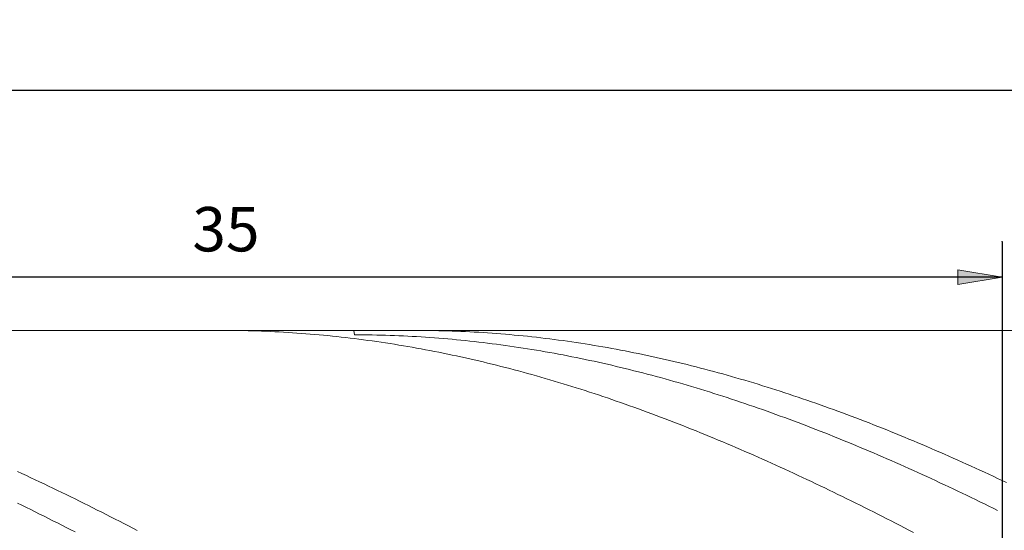
# Model space of a CAD drawing. Units: millimetres. Extents: x -135 to 143, y -100 to 100.
# Drawn here: x -79 to -24, y 32 to 61 of the extents above; entities that cross this region are included whole.
import ezdxf

# ---------------------------------------------------------------- set-up
doc = ezdxf.new("R2010")
doc.units = ezdxf.units.MM
doc.header["$MEASUREMENT"] = 0
doc.layers.get('0').update_dxf_attribs({"lineweight": 0})
doc.layers.add('Bemassung', color=7, linetype='Continuous', lineweight=0)
doc.layers.add('Geo', color=7, linetype='Continuous', lineweight=0)
doc.styles.get("Standard").update_dxf_attribs({"font": 'Arial'})
doc.dimstyles.new('BEM-ISBE', dxfattribs={"dimtxt": 2.5, "dimasz": 2.5, "dimexe": 1.25, "dimexo": 0.625, "dimtad": 1, "dimdec": 3, "dimzin": 0, "dimdsep": 46, "dimtxsty": 'Standard', "dimblk": 'VDDIM_DEFAULT', "dimcen": 0.09, "dimadec": 3, "dimazin": 0, "dimtol": 1, "dimtm": 1e-09, "dimtfac": 0.5, "dimtdec": 3, "dimtmove": 0, "dimatfit": 3, "dimfxl": 1, "dimtolj": 1, "dimtzin": 0, "dimarcsym": 0})

# ---------------------------------------------------------------- blocks, each defined once
blk = doc.blocks.new('VDDIM_DEFAULT')
at = {"linetype": 'Continuous'}
blk.add_hatch(color=0, dxfattribs=at).paths.add_polyline_path([(0, 0), (-1, -0.1665), (-1, 0.1665)], flags=0)
at = {"color": 0, "linetype": 'Continuous'}
blk.add_lwpolyline([(0, 0), (-1, -0.1665), (-1, 0.1665), (0, 0)], dxfattribs=at)
blk = doc.blocks.new('*D5')
at = {"layer": 'Bemassung', "color": 0, "lineweight": -2}
for p, q in [((-111.409, 43.075), (-111.409, 58.575)), ((-23.909, 48.075), (-23.909, 3.075)), ((-23.909, 46.075), (-111.409, 46.075))]:
    blk.add_line(p, q, dxfattribs=at)
at = {"layer": 'Bemassung', "color": 0}
for p in [(-23.909, 48.075), (-111.409, 43.075)]:
    blk.add_point(p, dxfattribs=at)
at = {"layer": 'Bemassung', "color": 0, "lineweight": -2, "xscale": 2.5, "yscale": 2.5, "zscale": 2.5, "rotation": 180}
blk.add_blockref('VDDIM_DEFAULT', (-111.409, 46.075), dxfattribs=at)
at = {"layer": 'Bemassung', "color": 0, "lineweight": -2, "xscale": 2.5, "yscale": 2.5, "zscale": 2.5}
blk.add_blockref('VDDIM_DEFAULT', (-23.909, 46.075), dxfattribs=at)
at = {"layer": 'Bemassung', "color": 0, "insert": (-67.659, 46.742), "char_height": 2.5, "attachment_point": 8}
blk.add_mtext('35', dxfattribs=at)
blk = doc.blocks.new('*D6')
at = {"layer": 'Bemassung', "color": 0, "lineweight": -2}
for p, q in [((-111.409, 43.075), (-111.409, 58.575)), ((121.091, 41.325), (121.091, 58.575)), ((121.091, 56.575), (-111.409, 56.575))]:
    blk.add_line(p, q, dxfattribs=at)
at = {"layer": 'Bemassung', "color": 0}
for p in [(-111.409, 43.075), (121.091, 41.325)]:
    blk.add_point(p, dxfattribs=at)
at = {"layer": 'Bemassung', "color": 0, "lineweight": -2, "xscale": 2.5, "yscale": 2.5, "zscale": 2.5, "rotation": 180}
blk.add_blockref('VDDIM_DEFAULT', (-111.409, 56.575), dxfattribs=at)
at = {"layer": 'Bemassung', "color": 0, "lineweight": -2, "xscale": 2.5, "yscale": 2.5, "zscale": 2.5}
blk.add_blockref('VDDIM_DEFAULT', (121.091, 56.575), dxfattribs=at)
at = {"layer": 'Bemassung', "color": 0, "insert": (4.841, 57.242), "char_height": 2.5, "attachment_point": 8}
blk.add_mtext('93', dxfattribs=at)

msp = doc.modelspace()

# ---------------------------------------------------------------- linework, layer by layer
at = {"layer": 'Geo'}
for p, q in [((-111.4093, 43.0752), (-23.9093, 43.0752)), ((-67.8781, 43.0752), (-67.6593, 43.0748)), ((-67.6593, 43.0748), (-67.4093, 43.0734)), ((-67.4093, 43.0734), (-67.1593, 43.0709)), ((-67.1593, 43.0709), (-66.9093, 43.0674)), ((-66.9093, 43.0674), (-66.6593, 43.0628)), ((-66.6593, 43.0628), (-66.4093, 43.0572)), ((-66.4093, 43.0572), (-66.1593, 43.0506)), ((-66.1593, 43.0506), (-65.9093, 43.0429)), ((-65.9093, 43.0429), (-65.6593, 43.0342)), ((-65.6593, 43.0342), (-65.4093, 43.0245)), ((-65.4093, 43.0245), (-65.1593, 43.0137)), ((-65.1593, 43.0137), (-64.9093, 43.0018)), ((-64.9093, 43.0018), (-64.6593, 42.9889)), ((-64.6593, 42.9889), (-64.4093, 42.975)), ((-64.4093, 42.975), (-64.1593, 42.9601)), ((-64.1593, 42.9601), (-63.9093, 42.9441)), ((-63.9093, 42.9441), (-63.6593, 42.9271)), ((-63.6593, 42.9271), (-63.4093, 42.909)), ((-63.4093, 42.909), (-63.1593, 42.8899)), ((-63.1593, 42.8899), (-62.9093, 42.8698)), ((-62.9093, 42.8698), (-62.6593, 42.8487)), ((-62.6593, 42.8487), (-62.4093, 42.8265)), ((-62.4093, 42.8265), (-62.1593, 42.8033)), ((-62.1593, 42.8033), (-61.9093, 42.7791)), ((-61.9093, 42.7791), (-61.6593, 42.7538)), ((-61.6593, 42.7538), (-61.4093, 42.7275)), ((-60.4555, 43.0752), (-60.4093, 42.8264)), ((-60.4093, 42.8264), (-60.1593, 42.8257)), ((-60.1593, 42.8257), (-59.9093, 42.8239)), ((-59.9093, 42.8239), (-59.6593, 42.8212)), ((-59.6593, 42.8212), (-59.4093, 42.8174)), ((-59.4093, 42.8174), (-59.1593, 42.8126)), ((-59.1593, 42.8126), (-58.9093, 42.8067)), ((-58.9093, 42.8067), (-58.6593, 42.7998)), ((-58.6593, 42.7998), (-58.4093, 42.7919)), ((-58.4093, 42.7919), (-58.1593, 42.783)), ((-58.1593, 42.783), (-57.9093, 42.773)), ((-57.9093, 42.773), (-57.6593, 42.7621)), ((-57.6593, 42.7621), (-57.4093, 42.7501)), ((-57.4093, 42.7501), (-57.1593, 42.737)), ((-57.1593, 42.737), (-56.9093, 42.723)), ((-56.9953, 43.0752), (-56.9093, 43.0752)), ((-56.9093, 43.0752), (-56.6593, 43.0743)), ((-56.6593, 43.0743), (-56.4093, 43.0724)), ((-56.4093, 43.0724), (-56.1593, 43.0694)), ((-56.1593, 43.0694), (-55.9093, 43.0654)), ((-55.9093, 43.0654), (-55.6593, 43.0603)), ((-55.6593, 43.0603), (-55.4093, 43.0543)), ((-55.4093, 43.0543), (-55.1593, 43.0471)), ((-55.1593, 43.0471), (-54.9093, 43.039)), ((-54.9093, 43.039), (-54.6593, 43.0298)), ((-54.6593, 43.0298), (-54.4093, 43.0195)), ((-54.4093, 43.0195), (-54.1593, 43.0082)), ((-54.1593, 43.0082), (-53.9093, 42.9959)), ((-53.9093, 42.9959), (-53.6593, 42.9826)), ((-53.6593, 42.9826), (-53.4093, 42.9682)), ((-53.4093, 42.9682), (-53.1593, 42.9527)), ((-53.1593, 42.9527), (-52.9093, 42.9363)), ((-52.9093, 42.9363), (-52.6593, 42.9188)), ((-52.6593, 42.9188), (-52.4093, 42.9002)), ((-52.4093, 42.9002), (-52.1593, 42.8806)), ((-52.1593, 42.8806), (-51.9093, 42.86)), ((-51.9093, 42.86), (-51.6593, 42.8384)), ((-51.6593, 42.8384), (-51.4093, 42.8158)), ((-51.4093, 42.8158), (-51.1593, 42.7921)), ((-51.1593, 42.7921), (-50.9093, 42.7674)), ((-50.9093, 42.7674), (-50.6593, 42.7416)), ((-50.6593, 42.7416), (-50.4093, 42.7148)), ((-23.9093, 43.0752), (119.3407, 43.0752)), ((-23.9093, 43.0752), (-23.9093, 3.0752)), ((-23.9093, 43.0752), (-23.9093, 3.0752)), ((-61.4093, 42.7275), (-61.1593, 42.7002)), ((-61.1593, 42.7002), (-60.9093, 42.6719)), ((-60.9093, 42.6719), (-60.6593, 42.6425)), ((-60.6593, 42.6425), (-60.4093, 42.6122)), ((-60.4093, 42.6122), (-60.1593, 42.5808)), ((-60.1593, 42.5808), (-59.9093, 42.5484)), ((-59.9093, 42.5484), (-59.6593, 42.5149)), ((-59.6593, 42.5149), (-59.4093, 42.4805)), ((-59.4093, 42.4805), (-59.1593, 42.4451)), ((-59.1593, 42.4451), (-58.9093, 42.4086)), ((-58.9093, 42.4086), (-58.6593, 42.3712)), ((-58.6593, 42.3712), (-58.4093, 42.3327)), ((-58.4093, 42.3327), (-58.1593, 42.2932)), ((-58.1593, 42.2932), (-57.9093, 42.2528)), ((-57.9093, 42.2528), (-57.6593, 42.2113)), ((-57.6593, 42.2113), (-57.4093, 42.1689)), ((-56.9093, 42.723), (-56.6593, 42.7079)), ((-56.6593, 42.7079), (-56.4093, 42.6918)), ((-56.4093, 42.6918), (-56.1593, 42.6747)), ((-56.1593, 42.6747), (-55.9093, 42.6565)), ((-55.9093, 42.6565), (-55.6593, 42.6374)), ((-55.6593, 42.6374), (-55.4093, 42.6172)), ((-55.4093, 42.6172), (-55.1593, 42.596)), ((-55.1593, 42.596), (-54.9093, 42.5738)), ((-54.9093, 42.5738), (-54.6593, 42.5505)), ((-54.6593, 42.5505), (-54.4093, 42.5263)), ((-54.4093, 42.5263), (-54.1593, 42.501)), ((-54.1593, 42.501), (-53.9093, 42.4748)), ((-53.9093, 42.4748), (-53.6593, 42.4475)), ((-53.6593, 42.4475), (-53.4093, 42.4192)), ((-53.4093, 42.4192), (-53.1593, 42.3899)), ((-53.1593, 42.3899), (-52.9093, 42.3596)), ((-52.9093, 42.3596), (-52.6593, 42.3283)), ((-52.6593, 42.3283), (-52.4093, 42.296)), ((-52.4093, 42.296), (-52.1593, 42.2627)), ((-52.1593, 42.2627), (-51.9093, 42.2283)), ((-51.9093, 42.2283), (-51.6593, 42.193)), ((-51.6593, 42.193), (-51.4093, 42.1567)), ((-50.4093, 42.7148), (-50.1593, 42.6871)), ((-50.1593, 42.6871), (-49.9093, 42.6582)), ((-49.9093, 42.6582), (-49.6593, 42.6284)), ((-49.6593, 42.6284), (-49.4093, 42.5976)), ((-49.4093, 42.5976), (-49.1593, 42.5657)), ((-49.1593, 42.5657), (-48.9093, 42.5328)), ((-48.9093, 42.5328), (-48.6593, 42.4989)), ((-48.6593, 42.4989), (-48.4093, 42.464)), ((-48.4093, 42.464), (-48.1593, 42.4281)), ((-48.1593, 42.4281), (-47.9093, 42.3912)), ((-47.9093, 42.3912), (-47.6593, 42.3533)), ((-47.6593, 42.3533), (-47.4093, 42.3143)), ((-47.4093, 42.3143), (-47.1593, 42.2744)), ((-47.1593, 42.2744), (-46.9093, 42.2335)), ((-46.9093, 42.2335), (-46.6593, 42.1915)), ((-46.6593, 42.1915), (-46.4093, 42.1486)), ((-57.4093, 42.1689), (-57.1593, 42.1254)), ((-57.1593, 42.1254), (-56.9093, 42.0809)), ((-56.9093, 42.0809), (-56.6593, 42.0355)), ((-56.6593, 42.0355), (-56.4093, 41.9891)), ((-56.4093, 41.9891), (-56.1593, 41.9417)), ((-56.1593, 41.9417), (-55.9093, 41.8933)), ((-55.9093, 41.8933), (-55.6593, 41.8439)), ((-55.6593, 41.8439), (-55.4093, 41.7936)), ((-55.4093, 41.7936), (-55.1593, 41.7422)), ((-55.1593, 41.7422), (-54.9093, 41.6899)), ((-54.9093, 41.6899), (-54.6593, 41.6367)), ((-54.6593, 41.6367), (-54.4093, 41.5824)), ((-51.4093, 42.1567), (-51.1593, 42.1194)), ((-51.1593, 42.1194), (-50.9093, 42.0811)), ((-50.9093, 42.0811), (-50.6593, 42.0419)), ((-50.6593, 42.0419), (-50.4093, 42.0016)), ((-50.4093, 42.0016), (-50.1593, 41.9603)), ((-50.1593, 41.9603), (-49.9093, 41.9181)), ((-49.9093, 41.9181), (-49.6593, 41.8749)), ((-49.6593, 41.8749), (-49.4093, 41.8307)), ((-49.4093, 41.8307), (-49.1593, 41.7855)), ((-49.1593, 41.7855), (-48.9093, 41.7394)), ((-48.9093, 41.7394), (-48.6593, 41.6922)), ((-48.6593, 41.6922), (-48.4093, 41.6441)), ((-48.4093, 41.6441), (-48.1593, 41.5951)), ((-46.4093, 42.1486), (-46.1593, 42.1047)), ((-46.1593, 42.1047), (-45.9093, 42.0598)), ((-45.9093, 42.0598), (-45.6593, 42.0139)), ((-45.6593, 42.0139), (-45.4093, 41.967)), ((-45.4093, 41.967), (-45.1593, 41.9191)), ((-45.1593, 41.9191), (-44.9093, 41.8703)), ((-44.9093, 41.8703), (-44.6593, 41.8204)), ((-44.6593, 41.8204), (-44.4093, 41.7696)), ((-44.4093, 41.7696), (-44.1593, 41.7178)), ((-44.1593, 41.7178), (-43.9093, 41.6651)), ((-43.9093, 41.6651), (-43.6593, 41.6114)), ((-54.4093, 41.5824), (-54.1593, 41.5272)), ((-54.1593, 41.5272), (-53.9093, 41.4711)), ((-53.9093, 41.4711), (-53.6593, 41.414)), ((-53.6593, 41.414), (-53.4093, 41.3559)), ((-53.4093, 41.3559), (-53.1593, 41.2969)), ((-53.1593, 41.2969), (-52.9093, 41.2369)), ((-52.9093, 41.2369), (-52.6593, 41.176)), ((-52.6593, 41.176), (-52.4093, 41.1141)), ((-52.4093, 41.1141), (-52.1593, 41.0513)), ((-48.1593, 41.5951), (-47.9093, 41.5451)), ((-47.9093, 41.5451), (-47.6593, 41.4941)), ((-47.6593, 41.4941), (-47.4093, 41.4421)), ((-47.4093, 41.4421), (-47.1593, 41.3892)), ((-47.1593, 41.3892), (-46.9093, 41.3354)), ((-46.9093, 41.3354), (-46.6593, 41.2806)), ((-46.6593, 41.2806), (-46.4093, 41.2248)), ((-46.4093, 41.2248), (-46.1593, 41.1681)), ((-46.1593, 41.1681), (-45.9093, 41.1105)), ((-45.9093, 41.1105), (-45.6593, 41.0519)), ((-43.6593, 41.6114), (-43.4093, 41.5567)), ((-43.4093, 41.5567), (-43.1593, 41.501)), ((-43.1593, 41.501), (-42.9093, 41.4444)), ((-42.9093, 41.4444), (-42.6593, 41.3868)), ((-42.6593, 41.3868), (-42.4093, 41.3283)), ((-42.4093, 41.3283), (-42.1593, 41.2689)), ((-42.1593, 41.2689), (-41.9093, 41.2084)), ((-41.9093, 41.2084), (-41.6593, 41.1471)), ((-41.6593, 41.1471), (-41.4093, 41.0848)), ((-41.4093, 41.0848), (-41.1593, 41.0215)), ((-52.1593, 41.0513), (-51.9093, 40.9876)), ((-51.9093, 40.9876), (-51.6593, 40.9229)), ((-51.6593, 40.9229), (-51.4093, 40.8573)), ((-51.4093, 40.8573), (-51.1593, 40.7908)), ((-51.1593, 40.7908), (-50.9093, 40.7233)), ((-50.9093, 40.7233), (-50.6593, 40.6549)), ((-50.6593, 40.6549), (-50.4093, 40.5857)), ((-50.4093, 40.5857), (-50.1593, 40.5155)), ((-50.1593, 40.5155), (-49.9093, 40.4444)), ((-45.6593, 41.0519), (-45.4093, 40.9924)), ((-45.4093, 40.9924), (-45.1593, 40.9319)), ((-45.1593, 40.9319), (-44.9093, 40.8706)), ((-44.9093, 40.8706), (-44.6593, 40.8082)), ((-44.6593, 40.8082), (-44.4093, 40.745)), ((-44.4093, 40.745), (-44.1593, 40.6809)), ((-44.1593, 40.6809), (-43.9093, 40.6158)), ((-43.9093, 40.6158), (-43.6593, 40.5498)), ((-43.6593, 40.5498), (-43.4093, 40.4829)), ((-41.1593, 41.0215), (-40.9093, 40.9574)), ((-40.9093, 40.9574), (-40.6593, 40.8923)), ((-40.6593, 40.8923), (-40.4093, 40.8262)), ((-40.4093, 40.8262), (-40.1593, 40.7593)), ((-40.1593, 40.7593), (-39.9093, 40.6914)), ((-39.9093, 40.6914), (-39.6593, 40.6226)), ((-39.6593, 40.6226), (-39.4093, 40.5529)), ((-39.4093, 40.5529), (-39.1593, 40.4822)), ((-49.9093, 40.4444), (-49.6593, 40.3724)), ((-49.6593, 40.3724), (-49.4093, 40.2994)), ((-49.4093, 40.2994), (-49.1593, 40.2256)), ((-49.1593, 40.2256), (-48.9093, 40.1509)), ((-48.9093, 40.1509), (-48.6593, 40.0753)), ((-48.6593, 40.0753), (-48.4093, 39.9989)), ((-48.4093, 39.9989), (-48.1593, 39.9215)), ((-43.4093, 40.4829), (-43.1593, 40.4151)), ((-43.1593, 40.4151), (-42.9093, 40.3464)), ((-42.9093, 40.3464), (-42.6593, 40.2768)), ((-42.6593, 40.2768), (-42.4093, 40.2063)), ((-42.4093, 40.2063), (-42.1593, 40.1349)), ((-42.1593, 40.1349), (-41.9093, 40.0627)), ((-41.9093, 40.0627), (-41.6593, 39.9895)), ((-41.6593, 39.9895), (-41.4093, 39.9155)), ((-39.1593, 40.4822), (-38.9093, 40.4107)), ((-38.9093, 40.4107), (-38.6593, 40.3383)), ((-38.6593, 40.3383), (-38.4093, 40.265)), ((-38.4093, 40.265), (-38.1593, 40.1907)), ((-38.1593, 40.1907), (-37.9093, 40.1156)), ((-37.9093, 40.1156), (-37.6593, 40.0396)), ((-37.6593, 40.0396), (-37.4093, 39.9627)), ((-37.4093, 39.9627), (-37.1593, 39.8849)), ((-48.1593, 39.9215), (-47.9093, 39.8433)), ((-47.9093, 39.8433), (-47.6593, 39.7642)), ((-47.6593, 39.7642), (-47.4093, 39.6842)), ((-47.4093, 39.6842), (-47.1593, 39.6034)), ((-47.1593, 39.6034), (-46.9093, 39.5217)), ((-46.9093, 39.5217), (-46.6593, 39.4391)), ((-46.6593, 39.4391), (-46.4093, 39.3557)), ((-41.4093, 39.9155), (-41.1593, 39.8405)), ((-41.1593, 39.8405), (-40.9093, 39.7647)), ((-40.9093, 39.7647), (-40.6593, 39.6881)), ((-40.6593, 39.6881), (-40.4093, 39.6105)), ((-40.4093, 39.6105), (-40.1593, 39.5322)), ((-40.1593, 39.5322), (-39.9093, 39.4529)), ((-39.9093, 39.4529), (-39.6593, 39.3728)), ((-37.1593, 39.8849), (-36.9093, 39.8063)), ((-36.9093, 39.8063), (-36.6593, 39.7268)), ((-36.6593, 39.7268), (-36.4093, 39.6464)), ((-36.4093, 39.6464), (-36.1593, 39.5652)), ((-36.1593, 39.5652), (-35.9093, 39.4831)), ((-35.9093, 39.4831), (-35.6593, 39.4001)), ((-46.4093, 39.3557), (-46.1593, 39.2714)), ((-46.1593, 39.2714), (-45.9093, 39.1863)), ((-45.9093, 39.1863), (-45.6593, 39.1004)), ((-45.6593, 39.1004), (-45.4093, 39.0136)), ((-45.4093, 39.0136), (-45.1593, 38.926)), ((-45.1593, 38.926), (-44.9093, 38.8376)), ((-39.6593, 39.3728), (-39.4093, 39.2919)), ((-39.4093, 39.2919), (-39.1593, 39.2101)), ((-39.1593, 39.2101), (-38.9093, 39.1274)), ((-38.9093, 39.1274), (-38.6593, 39.044)), ((-38.6593, 39.044), (-38.4093, 38.9597)), ((-38.4093, 38.9597), (-38.1593, 38.8745)), ((-38.1593, 38.8745), (-37.9093, 38.7886)), ((-35.6593, 39.4001), (-35.4093, 39.3163)), ((-35.4093, 39.3163), (-35.1593, 39.2316)), ((-35.1593, 39.2316), (-34.9093, 39.1461)), ((-34.9093, 39.1461), (-34.6593, 39.0598)), ((-34.6593, 39.0598), (-34.4093, 38.9726)), ((-34.4093, 38.9726), (-34.1593, 38.8846)), ((-34.1593, 38.8846), (-33.9093, 38.7958)), ((-44.9093, 38.8376), (-44.6593, 38.7483)), ((-44.6593, 38.7483), (-44.4093, 38.6582)), ((-44.4093, 38.6582), (-44.1593, 38.5674)), ((-44.1593, 38.5674), (-43.9093, 38.4757)), ((-43.9093, 38.4757), (-43.6593, 38.3832)), ((-43.6593, 38.3832), (-43.4093, 38.2899)), ((-37.9093, 38.7886), (-37.6593, 38.7018)), ((-37.6593, 38.7018), (-37.4093, 38.6142)), ((-37.4093, 38.6142), (-37.1593, 38.5258)), ((-37.1593, 38.5258), (-36.9093, 38.4366)), ((-36.9093, 38.4366), (-36.6593, 38.3466)), ((-36.6593, 38.3466), (-36.4093, 38.2559)), ((-33.9093, 38.7958), (-33.6593, 38.7062)), ((-33.6593, 38.7062), (-33.4093, 38.6157)), ((-33.4093, 38.6157), (-33.1593, 38.5245)), ((-33.1593, 38.5245), (-32.9093, 38.4324)), ((-32.9093, 38.4324), (-32.6593, 38.3395)), ((-32.6593, 38.3395), (-32.4093, 38.2459)), ((-43.4093, 38.2899), (-43.1593, 38.1958)), ((-43.1593, 38.1958), (-42.9093, 38.1009)), ((-42.9093, 38.1009), (-42.6593, 38.0053)), ((-42.6593, 38.0053), (-42.4093, 37.9089)), ((-42.4093, 37.9089), (-42.1593, 37.8117)), ((-42.1593, 37.8117), (-41.9093, 37.7137)), ((-36.4093, 38.2559), (-36.1593, 38.1643)), ((-36.1593, 38.1643), (-35.9093, 38.0719)), ((-35.9093, 38.0719), (-35.6593, 37.9788)), ((-35.6593, 37.9788), (-35.4093, 37.8848)), ((-35.4093, 37.8848), (-35.1593, 37.7901)), ((-35.1593, 37.7901), (-34.9093, 37.6947)), ((-32.4093, 38.2459), (-32.1593, 38.1514)), ((-32.1593, 38.1514), (-31.9093, 38.0562)), ((-31.9093, 38.0562), (-31.6593, 37.9602)), ((-31.6593, 37.9602), (-31.4093, 37.8634)), ((-31.4093, 37.8634), (-31.1593, 37.7658)), ((-31.1593, 37.7658), (-30.9093, 37.6675)), ((-41.9093, 37.7137), (-41.6593, 37.615)), ((-41.6593, 37.615), (-41.4093, 37.5155)), ((-41.4093, 37.5155), (-41.1593, 37.4152)), ((-41.1593, 37.4152), (-40.9093, 37.3143)), ((-40.9093, 37.3143), (-40.6593, 37.2125)), ((-40.6593, 37.2125), (-40.4093, 37.1101)), ((-34.9093, 37.6947), (-34.6593, 37.5984)), ((-34.6593, 37.5984), (-34.4093, 37.5015)), ((-34.4093, 37.5015), (-34.1593, 37.4037)), ((-34.1593, 37.4037), (-33.9093, 37.3052)), ((-33.9093, 37.3052), (-33.6593, 37.206)), ((-33.6593, 37.206), (-33.4093, 37.1061)), ((-30.9093, 37.6675), (-30.6593, 37.5684)), ((-30.6593, 37.5684), (-30.4093, 37.4686)), ((-30.4093, 37.4686), (-30.1593, 37.368)), ((-30.1593, 37.368), (-29.9093, 37.2667)), ((-29.9093, 37.2667), (-29.6593, 37.1646)), ((-40.4093, 37.1101), (-40.1593, 37.0069)), ((-40.1593, 37.0069), (-39.9093, 36.9029)), ((-39.9093, 36.9029), (-39.6593, 36.7983)), ((-39.6593, 36.7983), (-39.4093, 36.693)), ((-39.4093, 36.693), (-39.1593, 36.5869)), ((-33.4093, 37.1061), (-33.1593, 37.0054)), ((-33.1593, 37.0054), (-32.9093, 36.904)), ((-32.9093, 36.904), (-32.6593, 36.8018)), ((-32.6593, 36.8018), (-32.4093, 36.699)), ((-32.4093, 36.699), (-32.1593, 36.5954)), ((-29.6593, 37.1646), (-29.4093, 37.0618)), ((-29.4093, 37.0618), (-29.1593, 36.9582)), ((-29.1593, 36.9582), (-28.9093, 36.854)), ((-28.9093, 36.854), (-28.6593, 36.749)), ((-28.6593, 36.749), (-28.4093, 36.6433)), ((-28.4093, 36.6433), (-28.1593, 36.5369)), ((-39.1593, 36.5869), (-38.9093, 36.4801)), ((-38.9093, 36.4801), (-38.6593, 36.3727)), ((-38.6593, 36.3727), (-38.4093, 36.2645)), ((-38.4093, 36.2645), (-38.1593, 36.1556)), ((-38.1593, 36.1556), (-37.9093, 36.0461)), ((-32.1593, 36.5954), (-31.9093, 36.4912)), ((-31.9093, 36.4912), (-31.6593, 36.3862)), ((-31.6593, 36.3862), (-31.4093, 36.2805)), ((-31.4093, 36.2805), (-31.1593, 36.1742)), ((-31.1593, 36.1742), (-30.9093, 36.0672)), ((-28.1593, 36.5369), (-27.9093, 36.4298)), ((-27.9093, 36.4298), (-27.6593, 36.322)), ((-27.6593, 36.322), (-27.4093, 36.2135)), ((-27.4093, 36.2135), (-27.1593, 36.1044)), ((-27.1593, 36.1044), (-26.9093, 35.9945)), ((-37.9093, 36.0461), (-37.6593, 35.9359)), ((-37.6593, 35.9359), (-37.4093, 35.825)), ((-37.4093, 35.825), (-37.1593, 35.7135)), ((-37.1593, 35.7135), (-36.9093, 35.6013)), ((-36.9093, 35.6013), (-36.6593, 35.4885)), ((-30.9093, 36.0672), (-30.6593, 35.9595)), ((-30.6593, 35.9595), (-30.4093, 35.8511)), ((-30.4093, 35.8511), (-30.1593, 35.7421)), ((-30.1593, 35.7421), (-29.9093, 35.6324)), ((-29.9093, 35.6324), (-29.6593, 35.522)), ((-29.6593, 35.522), (-29.4093, 35.411)), ((-26.9093, 35.9945), (-26.6593, 35.884)), ((-26.6593, 35.884), (-26.4093, 35.7728)), ((-26.4093, 35.7728), (-26.1593, 35.661)), ((-26.1593, 35.661), (-25.9093, 35.5485)), ((-25.9093, 35.5485), (-25.6593, 35.4353)), ((-79.4093, 35.1317), (-79.1593, 35.0162)), ((-79.1593, 35.0162), (-78.9093, 34.9001)), ((-36.6593, 35.4885), (-36.4093, 35.375)), ((-36.4093, 35.375), (-36.1593, 35.2608)), ((-36.1593, 35.2608), (-35.9093, 35.1461)), ((-35.9093, 35.1461), (-35.6593, 35.0307)), ((-35.6593, 35.0307), (-35.4093, 34.9146)), ((-29.4093, 35.411), (-29.1593, 35.2994)), ((-29.1593, 35.2994), (-28.9093, 35.1871)), ((-28.9093, 35.1871), (-28.6593, 35.0742)), ((-28.6593, 35.0742), (-28.4093, 34.9607)), ((-25.6593, 35.4353), (-25.4093, 35.3215)), ((-25.4093, 35.3215), (-25.1593, 35.2071)), ((-25.1593, 35.2071), (-24.9093, 35.092)), ((-24.9093, 35.092), (-24.6593, 34.9763)), ((-24.6593, 34.9763), (-24.4093, 34.86)), ((-78.9093, 34.9001), (-78.6593, 34.7834)), ((-78.6593, 34.7834), (-78.4093, 34.6661)), ((-78.4093, 34.6661), (-78.1593, 34.5482)), ((-78.1593, 34.5482), (-77.9093, 34.4296)), ((-77.9093, 34.4296), (-77.6593, 34.3105)), ((-35.4093, 34.9146), (-35.1593, 34.798)), ((-35.1593, 34.798), (-34.9093, 34.6808)), ((-34.9093, 34.6808), (-34.6593, 34.5629)), ((-34.6593, 34.5629), (-34.4093, 34.4445)), ((-34.4093, 34.4445), (-34.1593, 34.3254)), ((-28.4093, 34.9607), (-28.1593, 34.8465)), ((-28.1593, 34.8465), (-27.9093, 34.7317)), ((-27.9093, 34.7317), (-27.6593, 34.6164)), ((-27.6593, 34.6164), (-27.4093, 34.5004)), ((-27.4093, 34.5004), (-27.1593, 34.3838)), ((-24.4093, 34.86), (-24.1593, 34.7431)), ((-24.1593, 34.7431), (-23.6593, 34.5074)), ((-77.6593, 34.3105), (-77.4093, 34.1908)), ((-77.4093, 34.1908), (-77.1593, 34.0705)), ((-77.1593, 34.0705), (-76.9093, 33.9497)), ((-76.9093, 33.9497), (-76.6593, 33.8283)), ((-34.1593, 34.3254), (-33.9093, 34.2058)), ((-33.9093, 34.2058), (-33.6593, 34.0856)), ((-33.6593, 34.0856), (-33.4093, 33.9648)), ((-33.4093, 33.9648), (-33.1593, 33.8434)), ((-27.1593, 34.3838), (-26.9093, 34.2667)), ((-26.9093, 34.2667), (-26.6593, 34.1489)), ((-26.6593, 34.1489), (-26.4093, 34.0306)), ((-26.4093, 34.0306), (-26.1593, 33.9117)), ((-26.1593, 33.9117), (-25.9093, 33.7923)), ((-79.4093, 33.3508), (-79.1593, 33.2288)), ((-76.6593, 33.8283), (-76.4093, 33.7063)), ((-76.4093, 33.7063), (-76.1593, 33.5838)), ((-76.1593, 33.5838), (-75.9093, 33.4607)), ((-75.9093, 33.4607), (-75.6593, 33.3371)), ((-75.6593, 33.3371), (-75.4093, 33.2129)), ((-33.1593, 33.8434), (-32.9093, 33.7215)), ((-32.9093, 33.7215), (-32.6593, 33.5991)), ((-32.6593, 33.5991), (-32.4093, 33.4761)), ((-32.4093, 33.4761), (-32.1593, 33.3525)), ((-32.1593, 33.3525), (-31.9093, 33.2284)), ((-25.9093, 33.7923), (-25.6593, 33.6722)), ((-25.6593, 33.6722), (-25.4093, 33.5517)), ((-25.4093, 33.5517), (-25.1593, 33.4306)), ((-25.1593, 33.4306), (-24.9093, 33.3089)), ((-24.9093, 33.3089), (-24.6593, 33.1867)), ((-79.1593, 33.2288), (-78.9093, 33.1063)), ((-78.9093, 33.1063), (-78.6593, 32.9833)), ((-78.6593, 32.9833), (-78.4093, 32.8597)), ((-78.4093, 32.8597), (-78.1593, 32.7356)), ((-75.4093, 33.2129), (-75.1593, 33.0882)), ((-75.1593, 33.0882), (-74.9093, 32.963)), ((-74.9093, 32.963), (-74.6593, 32.8373)), ((-74.6593, 32.8373), (-74.4093, 32.7111)), ((-31.9093, 33.2284), (-31.6593, 33.1038)), ((-31.6593, 33.1038), (-31.4093, 32.9787)), ((-31.4093, 32.9787), (-31.1593, 32.853)), ((-31.1593, 32.853), (-30.9093, 32.7268)), ((-24.6593, 33.1867), (-24.4093, 33.064)), ((-24.4093, 33.064), (-24.1593, 32.9408)), ((-78.1593, 32.7356), (-77.9093, 32.611)), ((-77.9093, 32.611), (-77.6593, 32.486)), ((-77.6593, 32.486), (-77.4093, 32.3604)), ((-77.4093, 32.3604), (-77.1593, 32.2344)), ((-77.1593, 32.2344), (-76.9093, 32.1078)), ((-74.4093, 32.7111), (-74.1593, 32.5843)), ((-74.1593, 32.5843), (-73.9093, 32.4571)), ((-73.9093, 32.4571), (-73.6593, 32.3294)), ((-73.6593, 32.3294), (-73.4093, 32.2012)), ((-73.4093, 32.2012), (-73.1593, 32.0725)), ((-30.9093, 32.7268), (-30.6593, 32.6002)), ((-30.6593, 32.6002), (-30.4093, 32.473)), ((-30.4093, 32.473), (-30.1593, 32.3453)), ((-30.1593, 32.3453), (-29.9093, 32.2172)), ((-29.9093, 32.2172), (-29.6593, 32.0886)), ((-76.9093, 32.1078), (-76.6593, 31.9808)), ((-76.6593, 31.9808), (-76.4093, 31.8534)), ((-76.4093, 31.8534), (-76.1593, 31.7254)), ((-73.1593, 32.0725), (-72.9093, 31.9434)), ((-72.9093, 31.9434), (-72.6593, 31.8138)), ((-29.6593, 32.0886), (-29.4093, 31.9595)), ((-29.4093, 31.9595), (-29.1593, 31.83)), ((-29.1593, 31.83), (-28.9093, 31.7))]:
    msp.add_line(p, q, dxfattribs=at)

# ---------------------------------------------------------------- dimensions: what is measured, and where the dimension line sits
at = {"layer": 'Bemassung'}
for base, p1, text, picture, middle in [((-111.4093, 56.5752), (121.0907, 41.3252), '93', '*D6', (4.8407, 57.2419)), ((-111.4093, 46.0752), (-23.9093, 48.0752), '35', '*D5', (-67.6593, 46.7419))]:
    dim = msp.add_linear_dim(base=base, p1=p1, p2=(-111.4093, 43.0752), text=text, dimstyle='BEM-ISBE', override={"dimgap": 0.625, "dimlfac": 0.4, "dimzin": 8, "dimtol": 0, "dimlim": 0, "dimtzin": 8}, dxfattribs=at)
    dim.commit()
    dim.dimension.update_dxf_attribs({"geometry": picture, "text_midpoint": middle})

doc.saveas('drawing.dxf')
